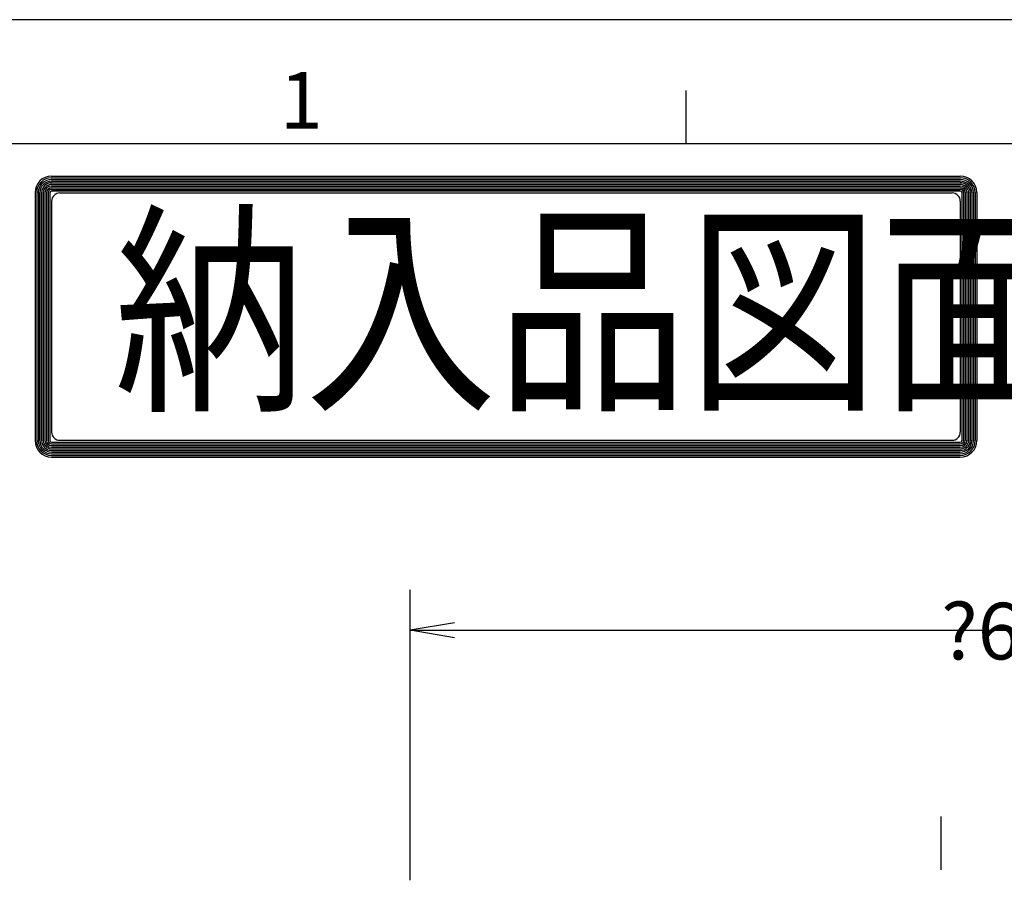
# Model space of a CAD drawing. Extents: x 0 to 623, y 0 to 364.
# Drawn here: x 184 to 240, y 310 to 359 of the extents above; entities that cross this region are included whole.
import ezdxf

# ---------------------------------------------------------------- set-up
doc = ezdxf.new("R2010")
doc.units = 0
doc.linetypes.add('AM_ISO08W050', pattern=[18, 12, -1.5, 3, -1.5])
doc.layers.get('0').update_dxf_attribs({"linetype": 'CONTINUOUS'})
doc.layers.get('DEFPOINTS').update_dxf_attribs({"linetype": 'CONTINUOUS'})
for name, color, linetype in [('AM_5', 3, 'CONTINUOUS'), ('AM_7', 4, 'AM_ISO08W050'), ('AM_BOR', 7, 'CONTINUOUS')]:
    doc.layers.add(name, color=color, linetype=linetype)
doc.styles.get("Standard").update_dxf_attribs({"font": 'isocp.shx', "bigfont": 'EXTFONT.SHX'})
doc.dimstyles.get("Standard").update_dxf_attribs({"dimtxt": 0.18, "dimasz": 0.18, "dimexe": 0.18, "dimexo": 0.0625, "dimgap": 0.09, "dimtad": 0, "dimtih": 1, "dimtoh": 1, "dimzin": 0, "dimcen": 0.09, "dimazin": 3, "dimtfac": 1, "dimtofl": 0, "dimtmove": 0, "dimatfit": 3})

# ---------------------------------------------------------------- blocks, each defined once
blk = doc.blocks.new('KY_A3_1')
at = {"layer": 'AM_BOR', "linetype": 'CONTINUOUS'}
blk.add_line((420, 297), (0, 297), dxfattribs=at)
at = {"layer": 'AM_BOR', "color": 5, "linetype": 'CONTINUOUS'}
for p, q in [((68.667, 290), (68.667, 293)), ((26, 290), (410, 290))]:
    blk.add_line(p, q, dxfattribs=at)
at = {"layer": 'AM_BOR', "color": 7, "linetype": 'CONTINUOUS'}
for p, q in [((32.82, 288.159), (84.156, 288.159)), ((32.82, 288.065), (84.156, 288.065)), ((32.82, 287.972), (84.156, 287.972)), ((32.82, 287.879), (84.156, 287.879)), ((32.82, 287.785), (84.156, 287.785)), ((32.82, 287.692), (84.156, 287.692)), ((32.82, 287.599), (84.156, 287.599)), ((31.887, 287.225), (31.887, 273.214)), ((31.98, 287.225), (31.98, 273.214)), ((32.074, 287.225), (32.074, 273.214)), ((32.167, 287.225), (32.167, 273.214)), ((32.26, 287.225), (32.26, 273.214)), ((32.354, 287.225), (32.354, 273.214)), ((32.447, 287.225), (32.447, 273.214)), ((32.54, 287.225), (32.54, 273.214)), ((32.634, 287.225), (32.634, 273.214)), ((32.727, 287.225), (32.727, 273.214)), ((32.82, 287.505), (84.156, 287.505)), ((32.82, 287.412), (84.156, 287.412)), ((32.82, 287.319), (84.156, 287.319)), ((33.293, 287.209), (83.69, 287.209)), ((84.249, 287.225), (84.249, 273.214)), ((84.343, 287.225), (84.343, 273.214)), ((84.436, 287.225), (84.436, 273.214)), ((84.529, 287.225), (84.529, 273.214)), ((84.623, 287.225), (84.623, 273.214)), ((84.716, 287.225), (84.716, 273.214)), ((84.809, 287.225), (84.809, 273.214)), ((84.903, 287.225), (84.903, 273.214)), ((84.996, 287.225), (84.996, 273.214)), ((85.089, 287.225), (85.089, 273.214)), ((32.826, 286.743), (32.826, 273.696)), ((84.157, 286.743), (84.157, 273.696)), ((32.82, 273.12), (84.156, 273.12)), ((33.293, 273.229), (83.69, 273.229)), ((32.82, 273.027), (84.156, 273.027)), ((32.82, 272.934), (84.156, 272.934)), ((32.82, 272.84), (84.156, 272.84)), ((32.82, 272.747), (84.156, 272.747)), ((32.82, 272.654), (84.156, 272.654)), ((32.82, 272.56), (84.156, 272.56)), ((32.82, 272.467), (84.156, 272.467)), ((32.82, 272.374), (84.156, 272.374)), ((32.82, 272.28), (84.156, 272.28))]:
    blk.add_line(p, q, dxfattribs=at)
for centre, radius, start, end in [((32.82, 287.225), 0.933, 90, 180), ((84.156, 287.225), 0.933, 0, 90), ((32.82, 287.225), 0.84, 90, 180), ((32.82, 287.225), 0.747, 90, 180), ((32.82, 287.225), 0.653, 90, 180), ((32.82, 287.225), 0.56, 90, 180), ((32.82, 287.225), 0.467, 90, 180), ((32.82, 287.225), 0.373, 90, 180), ((84.156, 287.225), 0.84, 0, 90), ((84.156, 287.225), 0.747, 0, 90), ((84.156, 287.225), 0.653, 0, 90), ((84.156, 287.225), 0.56, 0, 90), ((84.156, 287.225), 0.467, 0, 90), ((84.156, 287.225), 0.373, 0, 90), ((32.82, 287.225), 0.28, 90, 180), ((32.82, 287.225), 0.187, 90, 180), ((32.82, 287.225), 0.0933, 90, 180), ((33.293, 286.743), 0.467, 90, 180), ((83.69, 286.743), 0.467, 0, 90), ((84.156, 287.225), 0.28, 0, 90), ((84.156, 287.225), 0.187, 0, 90), ((84.156, 287.225), 0.0933, 0, 90), ((33.293, 273.696), 0.467, 180, 270), ((83.69, 273.696), 0.467, 270, 0), ((32.82, 273.214), 0.933, 180, 270), ((32.82, 273.214), 0.84, 180, 270), ((32.82, 273.214), 0.747, 180, 270), ((32.82, 273.214), 0.653, 180, 270), ((32.82, 273.214), 0.56, 180, 270), ((32.82, 273.214), 0.467, 180, 270), ((32.82, 273.214), 0.373, 180, 270), ((32.82, 273.214), 0.28, 180, 270), ((32.82, 273.214), 0.187, 180, 270), ((32.82, 273.214), 0.0933, 180, 270), ((84.156, 273.214), 0.933, 270, 0), ((84.156, 273.214), 0.84, 270, 0), ((84.156, 273.214), 0.747, 270, 0), ((84.156, 273.214), 0.653, 270, 0), ((84.156, 273.214), 0.56, 270, 0), ((84.156, 273.214), 0.467, 270, 0), ((84.156, 273.214), 0.373, 270, 0), ((84.156, 273.214), 0.28, 270, 0), ((84.156, 273.214), 0.187, 270, 0), ((84.156, 273.214), 0.0933, 270, 0)]:
    blk.add_arc(centre, radius, start, end, dxfattribs=at)
at = {"layer": 'AM_BOR', "color": 2, "linetype": 'CONTINUOUS'}
blk.add_text('1', height=3.2, dxfattribs=at).set_placement((45.71, 290.841))
at = {"layer": 'AM_BOR', "color": 7, "linetype": 'CONTINUOUS', "width": 0.84834}
blk.add_text('納入品図面', height=9.3333, dxfattribs=at).set_placement((36.345, 275.881))
blk = doc.blocks.new('_OPEN')
at = {"color": 0, "linetype": 'BYBLOCK'}
for p, q in [((-1, 0.167), (0, 0)), ((-1, -0.167), (0, 0)), ((0, 0), (-1, 0))]:
    blk.add_line(p, q, dxfattribs=at)
blk = doc.blocks.new('*D28')
at = {"layer": 'AM_5'}
for p, q in [((206.13, 310.353), (206.13, 326.766)), ((266.13, 310.353), (266.13, 326.766)), ((208.63, 324.48), (263.63, 324.48))]:
    blk.add_line(p, q, dxfattribs=at)
at = {"layer": 'DEFPOINTS', "color": 0}
for p in [(266.13, 324.48), (206.13, 309.353), (266.13, 309.353)]:
    blk.add_point(p, dxfattribs=at)
at = {"layer": 'AM_5', "xscale": 2.5, "yscale": 2.5, "zscale": 2.5}
for p, rotation in [((206.13, 324.48), 179.9999999764983), ((266.13, 324.48), 359.9999999764983)]:
    blk.add_blockref('_OPEN', p, dxfattribs=dict(at, rotation=rotation))
at = {"layer": 'AM_5'}
blk.add_text('?60', height=3.2, dxfattribs=at).set_placement((236.13, 322.833))

msp = doc.modelspace()

# ---------------------------------------------------------------- linework, layer by layer
at = {"layer": 'AM_7', "color": 4, "linetype": 'AM_ISO08W050'}
msp.add_line((236.13, 261.451), (236.13, 313.959), dxfattribs=at)

# ---------------------------------------------------------------- block references
msp.add_blockref('KY_A3_1', (153.057, 61.986))

# ---------------------------------------------------------------- dimensions: what is measured, and where the dimension line sits
at = {"layer": 'AM_5', "color": 3}
dim = msp.add_linear_dim(base=(266.13, 324.48), p1=(206.13, 309.353), p2=(266.13, 309.353), angle=180, text='∅<>', dimstyle='Standard', override={"dimscale": 1, "dimtxt": 3.2, "dimexe": 2.286, "dimdec": 0, "dimrnd": 0.1, "dimblk1": 'OPEN', "dimblk2": 'OPEN', "dimsah": 1, "dimtzin": 8}, dxfattribs=at)
dim.commit()
dim.dimension.update_dxf_attribs({"geometry": '*D28', "text_midpoint": (236.13, 323.893), "dimtype": 128})

doc.saveas('drawing.dxf')
